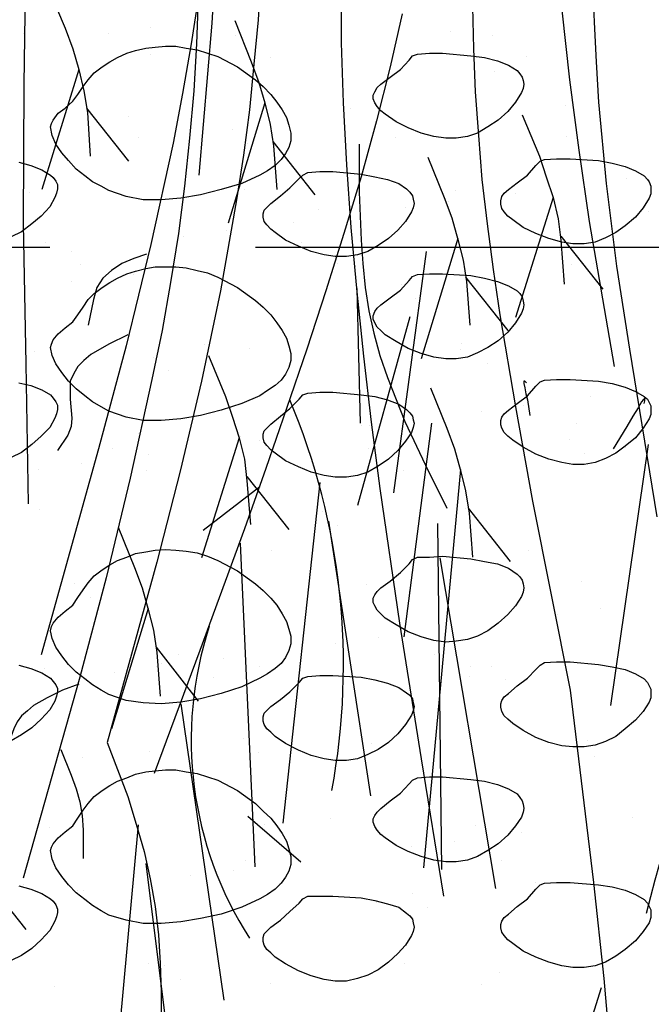
# Model space of a CAD drawing. Units: inches. Extents: x 8.03 to 18.03, y 0.01 to 8.01.
# Drawn here: x 12.4 to 12.68, y 3.92 to 4.36 of the extents above; entities that cross this region are included whole.
import ezdxf

# ---------------------------------------------------------------- set-up
doc = ezdxf.new("R2010")
doc.units = ezdxf.units.IN
doc.header["$MEASUREMENT"] = 0
for name, color, linetype in [('PDF35_CIRCLE', 7, 'Continuous'), ('PDF35_GROWING_MEDIUM', 7, 'Continuous'), ('PDF35_ROOTS 1', 7, 'Continuous')]:
    doc.layers.add(name, color=color, linetype=linetype)

msp = doc.modelspace()

# ---------------------------------------------------------------- linework, layer by layer
at = {"layer": 'PDF35_CIRCLE', "lineweight": 25}
for points in [[(12.22761193739039, 4.260094518062289), (12.41123091540402, 4.260094518062289)], [(12.50304040441083, 4.260094518062289), (12.68665938242446, 4.260094518062289)]]:
    msp.add_lwpolyline(points, dxfattribs=at)
at = {"layer": 'PDF35_GROWING_MEDIUM', "lineweight": 25}
for points in [[(12.45637058083237, 4.358024639669558), (12.45637058083237, 4.358024639669558)], [(12.39975472927816, 4.355346862906859), (12.39975472927816, 4.355346862906859)], [(12.43724360395595, 4.355346862906859), (12.43724360395595, 4.355346862906859)], [(12.49424199504768, 4.354581783831802), (12.49424199504768, 4.354581783831802)], [(12.49577215319779, 4.356494481519444), (12.49577215319779, 4.356494481519444)], [(12.58987687942978, 4.356111941981915), (12.58987687942978, 4.356111941981915)], [(12.60862131676867, 4.354581783831802), (12.60862131676867, 4.354581783831802)], [(12.45598804129484, 4.346165914006177), (12.45598804129484, 4.346165914006177)], [(12.50954357654881, 4.344635755856063), (12.50954357654881, 4.344635755856063)], [(12.60288322370574, 4.344635755856063), (12.60288322370574, 4.344635755856063)], [(12.6239228982698, 4.345018295393592), (12.6239228982698, 4.345018295393592)], [(12.60976893538125, 4.338515123255609), (12.60976893538125, 4.338515123255609)], [(12.54550229307648, 4.322065923141888), (12.54550229307648, 4.322065923141888)], [(12.64151971699611, 4.323213541754473), (12.64151971699611, 4.323213541754473)], [(12.44642455285663, 4.318240527766605), (12.44642455285663, 4.318240527766605)], [(12.45101502730697, 4.309059578865923), (12.45101502730697, 4.309059578865923)], [(12.49271183689756, 4.312502434703678), (12.49271183689756, 4.312502434703678)], [(12.56539434902796, 4.309059578865923), (12.56539434902796, 4.309059578865923)], [(12.64190225653364, 4.309442118403451), (12.64190225653364, 4.309442118403451)], [(12.49959754857307, 4.306381802103224), (12.49959754857307, 4.306381802103224)], [(12.39745949205299, 4.297965932277599), (12.40281504557839, 4.296435774127486), (12.40778805956626, 4.294523076439844), (12.41161345494154, 4.292227839214673), (12.41276107355413, 4.291080220602088), (12.41390869216671, 4.289550062451974), (12.41467377124177, 4.288019904301861), (12.41467377124177, 4.286107206614219), (12.41429123170424, 4.284194508926578), (12.41352615262919, 4.282281811238935), (12.41123091540402, 4.278073876326123), (12.40740552002873, 4.27386594141331), (12.40319758511592, 4.270423085575555), (12.39860711066558, 4.2669802297378), (12.39401663621524, 4.264684992512629)], [(12.66868002416062, 4.290697681064559), (12.66868002416062, 4.290697681064559)], [(12.40204996650333, 4.284577048464106), (12.40204996650333, 4.284577048464106)], [(12.49806739042296, 4.285724667076691), (12.49806739042296, 4.285724667076691)], [(12.59217211665494, 4.285342127539162), (12.59217211665494, 4.285342127539162)], [(12.61894988428193, 4.284194508926578), (12.61894988428193, 4.284194508926578)], [(12.58911180035472, 4.280369113551293), (12.58911180035472, 4.280369113551293)], [(12.53134833018793, 4.276926257713538), (12.53134833018793, 4.276926257713538)], [(12.5699848234783, 4.277691336788594), (12.5699848234783, 4.277691336788594)], [(12.67824351259883, 4.275778639100952), (12.67824351259883, 4.275778639100952)], [(12.51987214406208, 4.271188164650612), (12.51987214406208, 4.271188164650612)], [(12.49003406013486, 4.267362769275328), (12.49003406013486, 4.267362769275328)], [(12.40931821771637, 4.262389755287459), (12.40931821771637, 4.262389755287459)], [(12.47090708325845, 4.264684992512629), (12.47090708325845, 4.264684992512629)], [(12.52369753943736, 4.262389755287459), (12.52369753943736, 4.262389755287459)], [(12.63807686115836, 4.262772294824988), (12.63807686115836, 4.262772294824988)], [(12.42117694337975, 4.258181820374646), (12.42117694337975, 4.258181820374646)], [(12.42500233875504, 4.252443727311721), (12.42500233875504, 4.252443727311721)], [(12.53938166047603, 4.252826266849249), (12.53938166047603, 4.252826266849249)], [(12.64381495422128, 4.252443727311721), (12.64381495422128, 4.252443727311721)], [(12.65376098219702, 4.252826266849249), (12.65376098219702, 4.252826266849249)], [(12.4487197900818, 4.24785325286138), (12.4487197900818, 4.24785325286138)], [(12.54779753030165, 4.251296108699135), (12.54779753030165, 4.251296108699135)], [(12.42079440384222, 4.244792936561153), (12.42079440384222, 4.244792936561153)], [(12.56807212579066, 4.243645317948567), (12.56807212579066, 4.243645317948567)], [(12.57457529792864, 4.237142145810584), (12.57457529792864, 4.237142145810584)], [(12.48047057169665, 4.21686755032158), (12.48047057169665, 4.21686755032158)], [(12.59484989341765, 4.217250089859108), (12.59484989341765, 4.217250089859108)], [(12.40434520372851, 4.213807234021353), (12.40434520372851, 4.213807234021353)], [(12.50036262764813, 4.214954852633937), (12.50036262764813, 4.214954852633937)], [(12.59446735388012, 4.21457231309641), (12.59446735388012, 4.21457231309641)], [(12.45751819944495, 4.211129457258654), (12.45751819944495, 4.211129457258654)], [(12.60670861908102, 4.208069140958426), (12.60670861908102, 4.208069140958426)], [(12.46440391112046, 4.2050088246582), (12.46440391112046, 4.2050088246582)], [(12.39745949205299, 4.199653271132802), (12.40281504557839, 4.198505652520216), (12.40778805956626, 4.196592954832575), (12.41161345494154, 4.194297717607404), (12.41276107355413, 4.192767559457291), (12.41390869216671, 4.191237401307178), (12.41467377124177, 4.189707243157064), (12.41467377124177, 4.187794545469422), (12.41429123170424, 4.185881847781779), (12.41352615262919, 4.183969150094138), (12.41123091540402, 4.179761215181325), (12.40740552002873, 4.175935819806042), (12.40319758511592, 4.172110424430758), (12.39860711066558, 4.168667568593002), (12.39401663621524, 4.166372331367832)], [(12.65261336358443, 4.193532638532347), (12.65261336358443, 4.193532638532347)], [(12.6036483027808, 4.187029466394365), (12.6036483027808, 4.187029466394365)], [(12.62277527965722, 4.189707243157064), (12.62277527965722, 4.189707243157064)], [(12.64611019144645, 4.181673912868968), (12.64611019144645, 4.181673912868968)], [(12.55009276752682, 4.180526294256382), (12.55009276752682, 4.180526294256382)], [(12.55391816290211, 4.180526294256382), (12.55391816290211, 4.180526294256382)], [(12.45101502730697, 4.177083438418627), (12.45101502730697, 4.177083438418627)], [(12.49615469273532, 4.175935819806042), (12.49615469273532, 4.175935819806042)], [(12.50495310209847, 4.174023122118399), (12.50495310209847, 4.174023122118399)], [(12.52408007897489, 4.176700898881099), (12.52408007897489, 4.176700898881099)], [(12.64304987514622, 4.174405661655928), (12.64304987514622, 4.174405661655928)], [(12.43915630164359, 4.170580266280644), (12.43915630164359, 4.170580266280644)], [(12.55353562336458, 4.170580266280644), (12.55353562336458, 4.170580266280644)], [(12.66791494508557, 4.170962805818172), (12.66791494508557, 4.170962805818172)], [(12.45522296221978, 4.167519949980417), (12.45522296221978, 4.167519949980417)], [(12.64993558682173, 4.168285029055474), (12.64993558682173, 4.168285029055474)], [(12.40625790141615, 4.161016777842434), (12.40625790141615, 4.161016777842434)], [(12.42538487829256, 4.163694554605133), (12.42538487829256, 4.163694554605133)], [(12.45445788314473, 4.160634238304906), (12.45445788314473, 4.160634238304906)], [(12.56883720486571, 4.160634238304906), (12.56883720486571, 4.160634238304906)], [(12.40664044095367, 4.1430374195786), (12.40664044095367, 4.1430374195786)], [(12.5026578648733, 4.144185038191185), (12.5026578648733, 4.144185038191185)], [(12.53287848833804, 4.142272340503543), (12.53287848833804, 4.142272340503543)], [(12.59676259110529, 4.143802498653656), (12.59676259110529, 4.143802498653656)], [(12.53938166047603, 4.136151707903089), (12.53938166047603, 4.136151707903089)], [(12.51030865562387, 4.125058061314765), (12.51030865562387, 4.125058061314765)], [(12.62468797734486, 4.125058061314765), (12.62468797734486, 4.125058061314765)], [(12.42232456199234, 4.110139019351157), (12.42232456199234, 4.110139019351157)], [(12.55238800475199, 4.10975647981363), (12.55238800475199, 4.10975647981363)], [(12.64840542867162, 4.110904098426215), (12.64840542867162, 4.110904098426215)], [(12.42921027366785, 4.104018386750703), (12.42921027366785, 4.104018386750703)], [(12.45331026453214, 4.106313623975874), (12.45331026453214, 4.106313623975874)], [(12.57151498162841, 4.106696163513402), (12.57151498162841, 4.106696163513402)], [(12.65682129849724, 4.099045372762834), (12.65682129849724, 4.099045372762834)], [(12.63769432162083, 4.096367596000136), (12.63769432162083, 4.096367596000136)], [(12.58796418174213, 4.089864423862153), (12.58796418174213, 4.089864423862153)], [(12.55774355827739, 4.086039028486868), (12.55774355827739, 4.086039028486868)], [(12.53861658140097, 4.08336125172417), (12.53861658140097, 4.08336125172417)], [(12.46861184603328, 4.078388237736301), (12.46861184603328, 4.078388237736301)], [(12.48888644152228, 4.076858079586188), (12.48888644152228, 4.076858079586188)], [(12.58299116775426, 4.078770777273829), (12.58299116775426, 4.078770777273829)], [(12.39745949205299, 4.07379776328596), (12.40281504557839, 4.072267605135847), (12.40778805956626, 4.070354907448205), (12.41161345494154, 4.068059670223034), (12.41276107355413, 4.06652951207292), (12.41390869216671, 4.064999353922808), (12.41467377124177, 4.063469195772694), (12.41467377124177, 4.06193903762258), (12.41429123170424, 4.060026339934939), (12.41352615262919, 4.057731102709768), (12.41123091540402, 4.053905707334484), (12.40740552002873, 4.049697772421672), (12.40319758511592, 4.045872377046387), (12.39860711066558, 4.042812060746161), (12.39401663621524, 4.040134283983462)], [(12.40893567817885, 4.072267605135847), (12.40893567817885, 4.072267605135847)], [(12.45904835759507, 4.073032684210903), (12.45904835759507, 4.073032684210903)], [(12.46096105528271, 4.074562842361018), (12.46096105528271, 4.074562842361018)], [(12.50495310209847, 4.073415223748432), (12.50495310209847, 4.073415223748432)], [(12.59905782833046, 4.073032684210903), (12.59905782833046, 4.073032684210903)], [(12.60823877723114, 4.073415223748432), (12.60823877723114, 4.073415223748432)], [(12.43992138071864, 4.070354907448205), (12.43992138071864, 4.070354907448205)], [(12.48429596707194, 4.068442209760563), (12.48429596707194, 4.068442209760563)], [(12.59867528879293, 4.06882474929809), (12.59867528879293, 4.06882474929809)], [(12.61474194936912, 4.067294591147978), (12.61474194936912, 4.067294591147978)], [(12.49768485088543, 4.041281902596046), (12.49768485088543, 4.041281902596046)], [(12.55468324197716, 4.038986665370876), (12.55468324197716, 4.038986665370876)], [(12.64687527052151, 4.037839046758291), (12.64687527052151, 4.037839046758291)], [(12.65108320543432, 4.040134283983462), (12.65108320543432, 4.040134283983462)], [(12.42576741783009, 4.032866032770422), (12.42576741783009, 4.032866032770422)], [(12.45560550175731, 4.035543809533121), (12.45560550175731, 4.035543809533121)], [(12.50457056256094, 4.034778730458064), (12.50457056256094, 4.034778730458064)], [(12.53976420001356, 4.033248572307951), (12.53976420001356, 4.033248572307951)], [(12.65414352173455, 4.033248572307951), (12.65414352173455, 4.033248572307951)], [(12.67135780092332, 4.006088265143434), (12.67135780092332, 4.006088265143434)], [(12.50724833932364, 4.002645409305678), (12.50724833932364, 4.002645409305678)], [(12.5363213441758, 4.005705725605906), (12.5363213441758, 4.005705725605906)], [(12.60135306555563, 4.002262869768151), (12.60135306555563, 4.002262869768151)], [(12.41123091540402, 4.001497790693094), (12.41123091540402, 4.001497790693094)], [(12.62162766104463, 3.999202553467923), (12.62162766104463, 3.999202553467923)], [(12.572662600241, 3.993081920867469), (12.572662600241, 3.993081920867469)], [(12.59178957711742, 3.995377158092639), (12.59178957711742, 3.995377158092639)], [(12.49844992996049, 3.986578748729487), (12.49844992996049, 3.986578748729487)], [(12.5229324603623, 3.986196209191958), (12.5229324603623, 3.986196209191958)], [(12.61282925168148, 3.986578748729487), (12.61282925168148, 3.986578748729487)], [(12.47396739955867, 3.980075576591504), (12.47396739955867, 3.980075576591504)], [(12.49309437643509, 3.982370813816674), (12.49309437643509, 3.982370813816674)], [(12.39745949205299, 3.975485102141163), (12.40281504557839, 3.973954943991049), (12.40778805956626, 3.972042246303408), (12.41161345494154, 3.969747009078238), (12.41276107355413, 3.968599390465652), (12.41390869216671, 3.967069232315539), (12.41467377124177, 3.965156534627896), (12.41467377124177, 3.963626376477783), (12.41429123170424, 3.961713678790141), (12.41352615262919, 3.959800981102499), (12.41123091540402, 3.955593046189686), (12.40740552002873, 3.951385111276875), (12.40319758511592, 3.94755971590159), (12.39860711066558, 3.944499399601364), (12.39401663621524, 3.942204162376192)], [(12.39937218974064, 3.97625018121622), (12.39937218974064, 3.97625018121622)], [(12.51375151146162, 3.976632720753749), (12.51375151146162, 3.976632720753749)], [(12.62813083318261, 3.977015260291277), (12.62813083318261, 3.977015260291277)], [(12.42385472014245, 3.973189864915993), (12.42385472014245, 3.973189864915993)], [(12.42614995736762, 3.973572404453521), (12.42614995736762, 3.973572404453521)], [(12.57304513977853, 3.972042246303408), (12.57304513977853, 3.972042246303408)], [(12.55697847920233, 3.968216850928124), (12.55697847920233, 3.968216850928124)], [(12.65337844265949, 3.969364469540709), (12.65337844265949, 3.969364469540709)], [(12.45790073898248, 3.964773995090368), (12.45790073898248, 3.964773995090368)], [(12.57954831191651, 3.965921613702954), (12.57954831191651, 3.965921613702954)], [(12.45522296221978, 3.941056543763607), (12.45522296221978, 3.941056543763607)], [(12.56960228394077, 3.941056543763607), (12.56960228394077, 3.941056543763607)], [(12.46249121343282, 3.939908925151022), (12.46249121343282, 3.939908925151022)], [(12.61168163306889, 3.936848608850795), (12.61168163306889, 3.936848608850795)], [(12.46937692510833, 3.933788292550568), (12.46937692510833, 3.933788292550568)], [(12.50992611608634, 3.931875594862926), (12.50992611608634, 3.931875594862926)], [(12.6036483027808, 3.931493055325398), (12.6036483027808, 3.931493055325398)], [(12.41352615262919, 3.930727976250341), (12.41352615262919, 3.930727976250341)]]:
    msp.add_lwpolyline(points, dxfattribs=at)
for points in [[(12.42385472014245, 4.328186555742342), (12.42614995736762, 4.331629411580098), (12.42844519459279, 4.334689727880325), (12.43112297135549, 4.337750044180552), (12.43456582719325, 4.340427820943251), (12.438008683031, 4.342723058168422), (12.44145153886876, 4.344635755856063), (12.44565947378157, 4.346548453543705), (12.44948486915685, 4.347696072156291), (12.4540753436072, 4.348843690768875), (12.45828327852001, 4.349226230306404), (12.46287375297035, 4.349608769843933), (12.46746422742069, 4.349608769843933), (12.47205470187103, 4.348843690768875), (12.4770277158589, 4.348078611693819), (12.48161819030924, 4.346548453543705), (12.48620866475958, 4.345018295393592), (12.49500707412273, 4.340427820943251), (12.50304040441083, 4.334689727880325), (12.50648326024859, 4.331629411580098), (12.50992611608634, 4.328186555742342), (12.51260389284904, 4.324743699904587), (12.51489913007421, 4.321300844066831), (12.51681182776185, 4.317857988229076), (12.51795944637444, 4.31441513239132), (12.51872452544949, 4.310972276553565), (12.51872452544949, 4.307529420715809), (12.51795944637444, 4.304469104415582), (12.51642928822432, 4.301791327652883), (12.51451659053668, 4.299113550890184), (12.51183881377398, 4.296435774127486), (12.50839595793623, 4.294140536902316), (12.50495310209847, 4.292227839214673), (12.49691977181038, 4.288402443839389), (12.48773882290969, 4.285724667076691), (12.47855787400901, 4.28342942985152), (12.46975946464586, 4.281899271701407), (12.46096105528271, 4.281134192626349), (12.45292772499461, 4.281134192626349), (12.44527693424404, 4.282664350776463), (12.43762614349347, 4.285342127539162), (12.43418328765572, 4.287254825226804), (12.43035789228043, 4.289167522914447), (12.42691503644268, 4.291845299677146), (12.42308964106739, 4.294905615977372), (12.41964678522964, 4.298731011352657), (12.41658646892941, 4.302173867190412), (12.41390869216671, 4.305999262565696), (12.4123785340166, 4.30982465794098), (12.41161345494154, 4.313650053316263), (12.41199599447907, 4.315180211466377), (12.41276107355413, 4.316710369616491), (12.4150563107793, 4.319770685916717), (12.41811662707953, 4.322065923141888), (12.42155948291728, 4.325126239442115)], [(12.5753403770037, 4.346165914006177), (12.58069593052909, 4.346548453543705), (12.58643402359202, 4.346548453543705), (12.59905782833046, 4.34540083493112), (12.60517846093091, 4.344635755856063), (12.61091655399384, 4.34310559770595), (12.6158895679817, 4.341192900018308), (12.61971496335699, 4.338897662793137), (12.62086258196957, 4.337367504643024), (12.62201020058216, 4.335837346492911), (12.62239274011969, 4.334307188342796), (12.62277527965722, 4.332777030192684), (12.62239274011969, 4.330864332505041), (12.62162766104463, 4.3289516348174), (12.61894988428193, 4.324743699904587), (12.61550702844418, 4.320535764991775), (12.61129909353136, 4.316710369616491), (12.60670861908102, 4.313650053316263), (12.60211814463068, 4.310972276553565), (12.59752767018034, 4.309442118403451), (12.59255465619247, 4.308677039328395), (12.58796418174213, 4.308677039328395), (12.58260862821673, 4.309442118403451), (12.57687053515381, 4.310972276553565), (12.57113244209088, 4.313267513778736), (12.56577688856549, 4.315945290541435), (12.56080387457762, 4.31938814637919), (12.55889117688998, 4.320918304529303), (12.55736101873986, 4.322831002216945), (12.55621340012728, 4.324361160367059), (12.55544832105222, 4.326273858054701), (12.55544832105222, 4.327804016204814), (12.55621340012728, 4.329334174354927), (12.55736101873986, 4.33124687204257), (12.55889117688998, 4.332777030192684), (12.56309911180279, 4.335837346492911), (12.56768958625313, 4.339280202330666), (12.57151498162841, 4.343488137243479), (12.57304513977853, 4.34540083493112)], [(12.6319562285579, 4.299113550890184), (12.6373117820833, 4.299496090427713), (12.64343241468375, 4.299496090427713), (12.65605621942219, 4.298731011352657), (12.66217685202264, 4.297583392740071), (12.66791494508557, 4.296053234589957), (12.67250541953591, 4.294140536902316), (12.67633081491119, 4.291845299677146), (12.67786097306131, 4.290315141527032), (12.67862605213636, 4.289167522914447), (12.67939113121142, 4.287254825226804), (12.67939113121142, 4.285724667076691), (12.67939113121142, 4.283811969389048), (12.67862605213636, 4.281899271701407), (12.67594827537366, 4.277691336788594), (12.67250541953591, 4.273483401875782), (12.66791494508557, 4.269658006500499), (12.66370701017276, 4.26659769020027), (12.65911653572242, 4.264302452975101), (12.65452606127207, 4.262389755287459), (12.64955304728421, 4.261624676212402), (12.64458003329634, 4.261624676212402), (12.63960701930847, 4.262389755287459), (12.63386892624554, 4.263919913437572), (12.62813083318261, 4.266215150662743), (12.62239274011969, 4.268892927425441), (12.61780226566935, 4.272335783263197), (12.61550702844418, 4.27386594141331), (12.61397687029406, 4.275778639100952), (12.61282925168148, 4.277308797251067), (12.61244671214395, 4.279221494938708), (12.61244671214395, 4.280751653088822), (12.61282925168148, 4.282664350776463), (12.61397687029406, 4.284194508926578), (12.6158895679817, 4.285724667076691), (12.61971496335699, 4.288784983376918), (12.62430543780733, 4.292227839214673), (12.62813083318261, 4.296435774127486), (12.63004353087025, 4.298348471815127)], [(12.52637531620006, 4.293375457827258), (12.53173086972546, 4.293757997364787), (12.53746896278838, 4.293757997364787), (12.55009276752682, 4.292610378752202), (12.55621340012728, 4.291462760139617), (12.5619514931902, 4.290315141527032), (12.56692450717807, 4.288402443839389), (12.57036736301583, 4.286107206614219), (12.57189752116594, 4.284577048464106), (12.57304513977853, 4.283046890313992), (12.57342767931605, 4.281516732163879), (12.57381021885358, 4.279604034476237), (12.57342767931605, 4.277691336788594), (12.572662600241, 4.275778639100952), (12.5699848234783, 4.271570704188139), (12.56654196764054, 4.267745308812856), (12.56233403272773, 4.263919913437572), (12.55774355827739, 4.260859597137345), (12.55315308382705, 4.258181820374646), (12.54856260937671, 4.256651662224533), (12.54358959538884, 4.255886583149476), (12.53861658140097, 4.255886583149476), (12.5336435674131, 4.256651662224533), (12.52790547435017, 4.258181820374646), (12.52216738128725, 4.260477057599817), (12.51642928822432, 4.263154834362515), (12.51183881377398, 4.26659769020027), (12.50992611608634, 4.268127848350384), (12.5080134183987, 4.270040546038027), (12.50686579978611, 4.271570704188139), (12.50648326024859, 4.273483401875782), (12.50648326024859, 4.275013560025895), (12.50686579978611, 4.27654371817601), (12.50839595793623, 4.278073876326123), (12.50992611608634, 4.279604034476237), (12.51413405099915, 4.283046890313992), (12.51834198591196, 4.286489746151748), (12.52254992082478, 4.290697681064559), (12.52408007897489, 4.292227839214673)], [(12.42385472014245, 4.229873894597545), (12.42614995736762, 4.233316750435301), (12.42844519459279, 4.236759606273056), (12.43112297135549, 4.239437383035755), (12.43456582719325, 4.242115159798454), (12.438008683031, 4.244410397023624), (12.44145153886876, 4.246323094711266), (12.44565947378157, 4.248235792398908), (12.44948486915685, 4.249383411011493), (12.4540753436072, 4.250531029624079), (12.45828327852001, 4.251296108699135), (12.46287375297035, 4.251296108699135), (12.46746422742069, 4.251296108699135), (12.47205470187103, 4.250913569161606), (12.4770277158589, 4.249765950549022), (12.48161819030924, 4.248618331936436), (12.48620866475958, 4.246705634248794), (12.49500707412273, 4.242115159798454), (12.50304040441083, 4.236377066735528), (12.50648326024859, 4.233316750435301), (12.50992611608634, 4.229873894597545), (12.51260389284904, 4.22643103875979), (12.51489913007421, 4.222988182922035), (12.51681182776185, 4.219545327084278), (12.51795944637444, 4.216102471246523), (12.51872452544949, 4.212659615408767), (12.51872452544949, 4.20959929910854), (12.51795944637444, 4.206538982808313), (12.51642928822432, 4.203478666508087), (12.51451659053668, 4.200800889745387), (12.51183881377398, 4.198505652520216), (12.50839595793623, 4.196210415295047), (12.50495310209847, 4.193915178069877), (12.49691977181038, 4.190472322232121), (12.48773882290969, 4.187412005931893), (12.47855787400901, 4.185116768706723), (12.46975946464586, 4.183586610556609), (12.46096105528271, 4.182821531481553), (12.45292772499461, 4.182821531481553), (12.44527693424404, 4.184351689631667), (12.43762614349347, 4.187029466394365), (12.43418328765572, 4.188942164082007), (12.43035789228043, 4.191237401307178), (12.42691503644268, 4.193915178069877), (12.42308964106739, 4.196975494370103), (12.41964678522964, 4.200418350207858), (12.41658646892941, 4.204243745583143), (12.41390869216671, 4.208069140958426), (12.4123785340166, 4.211894536333711), (12.41161345494154, 4.215337392171466), (12.41199599447907, 4.21686755032158), (12.41276107355413, 4.218780248009222), (12.4150563107793, 4.221458024771921), (12.41811662707953, 4.22413580153462), (12.42155948291728, 4.226813578297318)], [(12.5753403770037, 4.24785325286138), (12.58069593052909, 4.248235792398908), (12.58643402359202, 4.248235792398908), (12.59905782833046, 4.247470713323851), (12.60517846093091, 4.246323094711266), (12.61091655399384, 4.244792936561153), (12.6158895679817, 4.242880238873511), (12.61971496335699, 4.24058500164834), (12.62086258196957, 4.239437383035755), (12.62201020058216, 4.237907224885642), (12.62239274011969, 4.235994527198), (12.62277527965722, 4.234464369047886), (12.62239274011969, 4.232551671360244), (12.62162766104463, 4.230638973672602), (12.61894988428193, 4.22643103875979), (12.61550702844418, 4.222223103846977), (12.61129909353136, 4.218397708471693), (12.60670861908102, 4.215337392171466), (12.60211814463068, 4.213042154946296), (12.59752767018034, 4.211129457258654), (12.59255465619247, 4.210364378183597), (12.58796418174213, 4.210364378183597), (12.58260862821673, 4.211129457258654), (12.57687053515381, 4.212659615408767), (12.57113244209088, 4.214954852633937), (12.56577688856549, 4.218015168934165), (12.56080387457762, 4.221075485234392), (12.55889117688998, 4.222988182922035), (12.55736101873986, 4.224518341072147), (12.55621340012728, 4.22643103875979), (12.55544832105222, 4.227961196909903), (12.55544832105222, 4.229491355060016), (12.55621340012728, 4.231404052747659), (12.55736101873986, 4.232934210897772), (12.55889117688998, 4.234464369047886), (12.56309911180279, 4.237524685348113), (12.56768958625313, 4.240967541185869), (12.57151498162841, 4.245175476098681), (12.57304513977853, 4.247088173786323)], [(12.6319562285579, 4.200800889745387), (12.6373117820833, 4.201183429282916), (12.64343241468375, 4.201183429282916), (12.65605621942219, 4.200418350207858), (12.66217685202264, 4.199270731595274), (12.66791494508557, 4.19774057344516), (12.67250541953591, 4.195827875757518), (12.67633081491119, 4.193532638532347), (12.67786097306131, 4.192385019919763), (12.67862605213636, 4.190854861769648), (12.67939113121142, 4.189324703619536), (12.67939113121142, 4.187412005931893), (12.67939113121142, 4.185499308244252), (12.67862605213636, 4.183586610556609), (12.67594827537366, 4.179378675643798), (12.67250541953591, 4.175170740730985), (12.66791494508557, 4.1713453453557), (12.66370701017276, 4.168285029055474), (12.65911653572242, 4.165989791830303), (12.65452606127207, 4.164077094142661), (12.64955304728421, 4.163312015067604), (12.64458003329634, 4.163312015067604), (12.63960701930847, 4.164077094142661), (12.63386892624554, 4.165607252292775), (12.62813083318261, 4.167902489517945), (12.62239274011969, 4.170962805818172), (12.61780226566935, 4.174023122118399), (12.61550702844418, 4.175935819806042), (12.61397687029406, 4.177465977956155), (12.61282925168148, 4.179378675643798), (12.61244671214395, 4.180908833793911), (12.61244671214395, 4.182821531481553), (12.61282925168148, 4.184351689631667), (12.61397687029406, 4.185881847781779), (12.6158895679817, 4.187412005931893), (12.61971496335699, 4.190472322232121), (12.62430543780733, 4.193915178069877), (12.62813083318261, 4.198123112982688), (12.63004353087025, 4.200035810670331)], [(12.52637531620006, 4.195062796682461), (12.53173086972546, 4.195445336219989), (12.53746896278838, 4.195445336219989), (12.55009276752682, 4.194297717607404), (12.55621340012728, 4.193532638532347), (12.5619514931902, 4.192002480382234), (12.56692450717807, 4.190089782694592), (12.57036736301583, 4.187794545469422), (12.57189752116594, 4.186264387319308), (12.57304513977853, 4.184734229169194), (12.57342767931605, 4.183204071019081), (12.57381021885358, 4.181673912868968), (12.57342767931605, 4.179761215181325), (12.572662600241, 4.177465977956155), (12.5699848234783, 4.173640582580871), (12.56654196764054, 4.169432647668059), (12.56233403272773, 4.165607252292775), (12.55774355827739, 4.162546935992548), (12.55315308382705, 4.159869159229849), (12.54856260937671, 4.158339001079735), (12.54358959538884, 4.157573922004679), (12.53861658140097, 4.157573922004679), (12.5336435674131, 4.158339001079735), (12.52790547435017, 4.159869159229849), (12.52216738128725, 4.16216439645502), (12.51642928822432, 4.164842173217719), (12.51183881377398, 4.168285029055474), (12.50992611608634, 4.169815187205588), (12.5080134183987, 4.17172788489323), (12.50686579978611, 4.173258043043343), (12.50648326024859, 4.175170740730985), (12.50648326024859, 4.176700898881099), (12.50686579978611, 4.178231057031212), (12.50839595793623, 4.179761215181325), (12.50992611608634, 4.181291373331439), (12.51413405099915, 4.184734229169194), (12.51834198591196, 4.18817708500695), (12.52254992082478, 4.192385019919763), (12.52408007897489, 4.194297717607404)], [(12.42385472014245, 4.104018386750703), (12.42614995736762, 4.107461242588458), (12.42844519459279, 4.110521558888686), (12.43112297135549, 4.113581875188913), (12.43456582719325, 4.116259651951612), (12.438008683031, 4.118554889176782), (12.44145153886876, 4.120467586864424), (12.44565947378157, 4.121997745014538), (12.44948486915685, 4.123527903164652), (12.4540753436072, 4.124292982239708), (12.45828327852001, 4.125058061314765), (12.46287375297035, 4.125440600852294), (12.46746422742069, 4.125058061314765), (12.47205470187103, 4.124675521777236), (12.4770277158589, 4.12391044270218), (12.48161819030924, 4.122380284552066), (12.48620866475958, 4.120467586864424), (12.49500707412273, 4.115877112414084), (12.50304040441083, 4.110139019351157), (12.50648326024859, 4.107078703050931), (12.50992611608634, 4.103635847213176), (12.51260389284904, 4.100575530912947), (12.51489913007421, 4.096750135537664), (12.51681182776185, 4.093307279699908), (12.51795944637444, 4.089864423862153), (12.51872452544949, 4.086804107561926), (12.51872452544949, 4.08336125172417), (12.51795944637444, 4.080300935423943), (12.51642928822432, 4.077240619123716), (12.51451659053668, 4.074562842361018), (12.51183881377398, 4.072267605135847), (12.50839595793623, 4.069972367910677), (12.50495310209847, 4.068059670223034), (12.49691977181038, 4.06423427484775), (12.48773882290969, 4.061173958547523), (12.47855787400901, 4.058878721322353), (12.46975946464586, 4.05734856317224), (12.46096105528271, 4.056583484097183), (12.45292772499461, 4.05696602363471), (12.44527693424404, 4.058113642247296), (12.43762614349347, 4.060791419009995), (12.43418328765572, 4.062704116697637), (12.43035789228043, 4.064999353922808), (12.42691503644268, 4.067677130685506), (12.42308964106739, 4.070737446985733), (12.41964678522964, 4.074180302823489), (12.41658646892941, 4.078005698198773), (12.41390869216671, 4.081831093574057), (12.4123785340166, 4.085656488949341), (12.41161345494154, 4.089099344787097), (12.41199599447907, 4.091012042474738), (12.41276107355413, 4.092542200624852), (12.4150563107793, 4.095219977387551), (12.41811662707953, 4.097897754150249), (12.42155948291728, 4.100575530912947)], [(12.5753403770037, 4.121997745014538), (12.58069593052909, 4.121997745014538), (12.58643402359202, 4.122380284552066), (12.59905782833046, 4.121232665939481), (12.60517846093091, 4.120085047326896), (12.61091655399384, 4.118937428714311), (12.6158895679817, 4.117024731026668), (12.61971496335699, 4.11434695426397), (12.62086258196957, 4.113199335651386), (12.62201020058216, 4.111669177501271), (12.62239274011969, 4.110139019351157), (12.62277527965722, 4.108226321663516), (12.62239274011969, 4.106313623975874), (12.62162766104463, 4.104400926288232), (12.61894988428193, 4.100192991375419), (12.61550702844418, 4.096367596000136), (12.61129909353136, 4.092542200624852), (12.60670861908102, 4.089099344787097), (12.60211814463068, 4.086804107561926), (12.59752767018034, 4.085273949411812), (12.59255465619247, 4.084508870336755), (12.58796418174213, 4.084126330799227), (12.58260862821673, 4.084891409874284), (12.57687053515381, 4.086421568024398), (12.57113244209088, 4.088716805249567), (12.56577688856549, 4.091777121549795), (12.56080387457762, 4.094837437850022), (12.55889117688998, 4.096750135537664), (12.55736101873986, 4.098280293687777), (12.55621340012728, 4.100192991375419), (12.55544832105222, 4.101723149525533), (12.55544832105222, 4.103635847213176), (12.55621340012728, 4.105166005363288), (12.55736101873986, 4.106696163513402), (12.55889117688998, 4.108226321663516), (12.56309911180279, 4.111286637963743), (12.56768958625313, 4.115112033339027), (12.57151498162841, 4.118937428714311), (12.57304513977853, 4.120850126401953)], [(12.6319562285579, 4.074945381898545), (12.6373117820833, 4.075327921436074), (12.64343241468375, 4.075327921436074), (12.65605621942219, 4.074180302823489), (12.66217685202264, 4.073032684210903), (12.66791494508557, 4.071885065598319), (12.67250541953591, 4.069972367910677), (12.67633081491119, 4.067677130685506), (12.67786097306131, 4.066146972535392), (12.67862605213636, 4.064616814385279), (12.67939113121142, 4.063086656235165), (12.67939113121142, 4.061173958547523), (12.67939113121142, 4.059261260859881), (12.67862605213636, 4.05734856317224), (12.67594827537366, 4.053140628259427), (12.67250541953591, 4.049315232884143), (12.66791494508557, 4.045489837508859), (12.66370701017276, 4.042046981671104), (12.65911653572242, 4.039751744445933), (12.65452606127207, 4.03822158629582), (12.64955304728421, 4.037456507220763), (12.64458003329634, 4.037456507220763), (12.63960701930847, 4.037839046758291), (12.63386892624554, 4.039369204908405), (12.62813083318261, 4.041664442133575), (12.62239274011969, 4.044724758433802), (12.61780226566935, 4.04778507473403), (12.61550702844418, 4.049697772421672), (12.61397687029406, 4.051227930571785), (12.61282925168148, 4.053140628259427), (12.61244671214395, 4.055053325947069), (12.61244671214395, 4.056583484097183), (12.61282925168148, 4.058113642247296), (12.61397687029406, 4.05964380039741), (12.6158895679817, 4.061173958547523), (12.61971496335699, 4.064616814385279), (12.62430543780733, 4.068059670223034), (12.62813083318261, 4.071885065598319), (12.63004353087025, 4.07379776328596)], [(12.52637531620006, 4.06882474929809), (12.53173086972546, 4.06920728883562), (12.53746896278838, 4.06920728883562), (12.55009276752682, 4.068442209760563), (12.55621340012728, 4.067294591147978), (12.5619514931902, 4.065764432997864), (12.56692450717807, 4.063851735310222), (12.57036736301583, 4.061556498085051), (12.57189752116594, 4.060408879472466), (12.57304513977853, 4.058878721322353), (12.57342767931605, 4.05696602363471), (12.57381021885358, 4.055435865484598), (12.57342767931605, 4.053523167796955), (12.572662600241, 4.051610470109313), (12.5699848234783, 4.047402535196501), (12.56654196764054, 4.043194600283689), (12.56233403272773, 4.039369204908405), (12.55774355827739, 4.036308888608177), (12.55315308382705, 4.034013651383007), (12.54856260937671, 4.032100953695365), (12.54358959538884, 4.031335874620309), (12.53861658140097, 4.031335874620309), (12.5336435674131, 4.032100953695365), (12.52790547435017, 4.033631111845479), (12.52216738128725, 4.03592634907065), (12.51642928822432, 4.038986665370876), (12.51183881377398, 4.042046981671104), (12.50992611608634, 4.043959679358745), (12.5080134183987, 4.045489837508859), (12.50686579978611, 4.047402535196501), (12.50648326024859, 4.048932693346615), (12.50648326024859, 4.050845391034256), (12.50686579978611, 4.05237554918437), (12.50839595793623, 4.053905707334484), (12.50992611608634, 4.055435865484598), (12.51413405099915, 4.058496181784824), (12.51834198591196, 4.06193903762258), (12.52254992082478, 4.066146972535392), (12.52408007897489, 4.068059670223034)], [(12.42385472014245, 4.005705725605906), (12.42614995736762, 4.009148581443662), (12.42844519459279, 4.012208897743888), (12.43112297135549, 4.015269214044116), (12.43456582719325, 4.017946990806815), (12.438008683031, 4.020242228031985), (12.44145153886876, 4.022154925719627), (12.44565947378157, 4.023685083869741), (12.44948486915685, 4.025215242019854), (12.4540753436072, 4.02636286063244), (12.45828327852001, 4.026745400169967), (12.46287375297035, 4.027127939707496), (12.46746422742069, 4.027127939707496), (12.47205470187103, 4.02636286063244), (12.4770277158589, 4.025597781557383), (12.48161819030924, 4.024067623407269), (12.48620866475958, 4.022537465257155), (12.49500707412273, 4.017946990806815), (12.50304040441083, 4.012208897743888), (12.50648326024859, 4.008766041906133), (12.50992611608634, 4.005705725605906), (12.51260389284904, 4.002262869768151), (12.51489913007421, 3.998820013930396), (12.51681182776185, 3.995377158092639), (12.51795944637444, 3.991934302254884), (12.51872452544949, 3.988491446417128), (12.51872452544949, 3.985048590579373), (12.51795944637444, 3.981988274279145), (12.51642928822432, 3.979310497516447), (12.51451659053668, 3.976632720753749), (12.51183881377398, 3.973954943991049), (12.50839595793623, 3.971659706765879), (12.50495310209847, 3.969747009078238), (12.49691977181038, 3.965921613702954), (12.48773882290969, 3.962861297402726), (12.47855787400901, 3.960948599715084), (12.46975946464586, 3.95941844156497), (12.46096105528271, 3.958653362489914), (12.45292772499461, 3.958653362489914), (12.44527693424404, 3.960183520640028), (12.43762614349347, 3.962478757865198), (12.43418328765572, 3.96439145555284), (12.43035789228043, 3.96668669277801), (12.42691503644268, 3.969364469540709), (12.42308964106739, 3.972424785840936), (12.41964678522964, 3.975867641678692), (12.41658646892941, 3.979693037053975), (12.41390869216671, 3.983518432429259), (12.4123785340166, 3.987343827804543), (12.41161345494154, 3.991169223179827), (12.41199599447907, 3.992699381329941), (12.41276107355413, 3.994229539480054), (12.4150563107793, 3.996907316242753), (12.41811662707953, 3.999585093005452), (12.42155948291728, 4.002262869768151)], [(12.5753403770037, 4.023685083869741), (12.58069593052909, 4.024067623407269), (12.58643402359202, 4.024067623407269), (12.59905782833046, 4.022920004794684), (12.60517846093091, 4.022154925719627), (12.61091655399384, 4.020624767569513), (12.6158895679817, 4.018712069881872), (12.61971496335699, 4.016416832656701), (12.62086258196957, 4.014886674506587), (12.62201020058216, 4.013356516356474), (12.62239274011969, 4.011826358206361), (12.62277527965722, 4.009913660518718), (12.62239274011969, 4.008383502368606), (12.62162766104463, 4.006088265143434), (12.61894988428193, 4.002262869768151), (12.61550702844418, 3.998054934855338), (12.61129909353136, 3.994229539480054), (12.60670861908102, 3.991169223179827), (12.60211814463068, 3.988491446417128), (12.59752767018034, 3.986961288267015), (12.59255465619247, 3.986196209191958), (12.58796418174213, 3.986196209191958), (12.58260862821673, 3.986961288267015), (12.57687053515381, 3.988491446417128), (12.57113244209088, 3.990786683642299), (12.56577688856549, 3.993464460404998), (12.56080387457762, 3.996907316242753), (12.55889117688998, 3.998437474392867), (12.55736101873986, 4.000350172080508), (12.55621340012728, 4.001880330230622), (12.55544832105222, 4.003793027918264), (12.55544832105222, 4.005323186068377), (12.55621340012728, 4.006853344218491), (12.55736101873986, 4.008383502368606), (12.55889117688998, 4.009913660518718), (12.56309911180279, 4.013356516356474), (12.56768958625313, 4.01679937219423), (12.57151498162841, 4.021007307107042), (12.57304513977853, 4.022537465257155)], [(12.6319562285579, 3.976632720753749), (12.6373117820833, 3.977015260291277), (12.64343241468375, 3.977015260291277), (12.65605621942219, 3.975867641678692), (12.66217685202264, 3.975102562603634), (12.66791494508557, 3.973572404453521), (12.67250541953591, 3.971659706765879), (12.67633081491119, 3.969364469540709), (12.67786097306131, 3.967834311390595), (12.67862605213636, 3.966304153240481), (12.67939113121142, 3.964773995090368), (12.67939113121142, 3.963243836940255), (12.67939113121142, 3.961331139252613), (12.67862605213636, 3.959035902027443), (12.67594827537366, 3.955210506652159), (12.67250541953591, 3.951002571739346), (12.66791494508557, 3.947177176364062), (12.66370701017276, 3.944116860063835), (12.65911653572242, 3.941439083301136), (12.65452606127207, 3.939908925151022), (12.64955304728421, 3.939143846075966), (12.64458003329634, 3.939143846075966), (12.63960701930847, 3.939908925151022), (12.63386892624554, 3.941439083301136), (12.62813083318261, 3.943734320526306), (12.62239274011969, 3.946412097289005), (12.61780226566935, 3.949854953126761), (12.61550702844418, 3.951385111276875), (12.61397687029406, 3.953297808964516), (12.61282925168148, 3.95482796711463), (12.61244671214395, 3.956740664802271), (12.61244671214395, 3.958270822952386), (12.61282925168148, 3.959800981102499), (12.61397687029406, 3.961331139252613), (12.6158895679817, 3.962861297402726), (12.61971496335699, 3.966304153240481), (12.62430543780733, 3.969747009078238), (12.62813083318261, 3.973954943991049), (12.63004353087025, 3.975867641678692)], [(12.52637531620006, 3.970894627690823), (12.53173086972546, 3.970894627690823), (12.53746896278838, 3.970894627690823), (12.55009276752682, 3.970129548615765), (12.55621340012728, 3.96898193000318), (12.5619514931902, 3.967451771853067), (12.56692450717807, 3.965921613702954), (12.57036736301583, 3.963243836940255), (12.57189752116594, 3.96209621832767), (12.57304513977853, 3.960566060177555), (12.57342767931605, 3.959035902027443), (12.57381021885358, 3.9571232043398), (12.57342767931605, 3.955210506652159), (12.572662600241, 3.953297808964516), (12.5699848234783, 3.949089874051704), (12.56654196764054, 3.94526447867642), (12.56233403272773, 3.941439083301136), (12.55774355827739, 3.937996227463381), (12.55315308382705, 3.93570099023821), (12.54856260937671, 3.934170832088097), (12.54358959538884, 3.933023213475511), (12.53861658140097, 3.933023213475511), (12.5336435674131, 3.933788292550568), (12.52790547435017, 3.935318450700682), (12.52216738128725, 3.937613687925852), (12.51642928822432, 3.940674004226079), (12.51183881377398, 3.943734320526306), (12.50992611608634, 3.945647018213949), (12.5080134183987, 3.947177176364062), (12.50686579978611, 3.949089874051704), (12.50648326024859, 3.950620032201817), (12.50648326024859, 3.95253272988946), (12.50686579978611, 3.954062888039573), (12.50839595793623, 3.955593046189686), (12.50992611608634, 3.9571232043398), (12.51413405099915, 3.960183520640028), (12.51834198591196, 3.964008916015311), (12.52254992082478, 3.967834311390595), (12.52408007897489, 3.969747009078238)]]:
    msp.add_lwpolyline(points, close=True, dxfattribs=at)
at = {"layer": 'PDF35_ROOTS 1', "lineweight": 25}
for points in [[(12.43112297135549, 4.639573739290455), (12.42461979921751, 4.609353115825712), (12.41926424569211, 4.578749952823441), (12.41429123170424, 4.548529329358698), (12.41046583632896, 4.517926166356426), (12.4070229804912, 4.487323003354154), (12.40472774326603, 4.456337300814354), (12.40243250604086, 4.425351598274554), (12.40128488742828, 4.394748435272283), (12.40013726881569, 4.363762732732483), (12.39975472927816, 4.332777030192684), (12.39937218974064, 4.270423085575555), (12.40051980835322, 4.208069140958426), (12.4016674269658, 4.145715196341299)], [(12.68168636843659, 4.584105506348838), (12.67441811722355, 4.574159478373099), (12.66791494508557, 4.564213450397362), (12.66179431248511, 4.553502343346566), (12.65682129849724, 4.542026157220715), (12.6522308240469, 4.530549971094863), (12.64840542867162, 4.518691245431483), (12.64496257283387, 4.506067440693045), (12.64228479607117, 4.493443635954608), (12.64037209838352, 4.480437291678643), (12.63884194023341, 4.467048407865149), (12.63769432162083, 4.453276984514128), (12.63692924254577, 4.439505561163105), (12.63692924254577, 4.424969058737026), (12.63692924254577, 4.410432556310947), (12.63769432162083, 4.395896053884868), (12.63960701930847, 4.365675430420125), (12.64304987514622, 4.334689727880325), (12.64725781005904, 4.303321485802996), (12.65184828450938, 4.271570704188139), (12.6629419310977, 4.206921522345842)], [(12.68015621028647, 4.542408696758243), (12.67441811722355, 4.527107115257107), (12.66944510323568, 4.511805533755972), (12.66523716832287, 4.495738873179778), (12.66179431248511, 4.479672212603587), (12.65873399618489, 4.463223012489865), (12.65682129849724, 4.446773812376144), (12.6549086008096, 4.429942072724895), (12.65414352173455, 4.412727793536117), (12.65337844265949, 4.39551351434734), (12.65337844265949, 4.378299235158562), (12.65414352173455, 4.360319876894728), (12.6549086008096, 4.342723058168422), (12.65605621942219, 4.324743699904587), (12.65949907525994, 4.288402443839389), (12.66408954971028, 4.251678648236664), (12.66982764277321, 4.21457231309641), (12.68206890797412, 4.139977103278373)], [(12.48544358568452, 4.393218277122169), (12.48353088799688, 4.359937337357199), (12.47779279493396, 4.292227839214673)], [(12.505335641636, 4.381742090996317), (12.50418802302342, 4.361467495507313), (12.50227532533577, 4.341575439555836), (12.50036262764813, 4.321300844066831), (12.49768485088543, 4.301026248577827), (12.4946245345852, 4.281134192626349), (12.48735628337216, 4.24058500164834), (12.47894041354654, 4.200418350207858), (12.46937692510833, 4.160251698767378), (12.45904835759507, 4.119702507789367), (12.43686106441842, 4.039369204908405), (12.4460420133191, 4.015269214044116), (12.44986740869438, 4.003027948843207), (12.45331026453214, 3.990786683642299), (12.45598804129484, 3.97854541844139), (12.45828327852001, 3.966304153240481), (12.45981343667012, 3.953680348502045), (12.46057851574518, 3.941056543763607), (12.46096105528271, 3.928050199487642), (12.46096105528271, 3.915426394749205)], [(12.41046583632896, 4.376003997933392), (12.41811662707953, 4.357642100132029), (12.42155948291728, 4.348461151231348), (12.42423725967998, 4.339280202330666), (12.42653249690515, 4.329716713892456), (12.42806265505526, 4.320153225454246), (12.42921027366785, 4.300643709040298)], [(12.54129435816367, 4.377534156083505), (12.54129435816367, 4.351138927994046), (12.54205943723873, 4.324361160367059), (12.54358959538884, 4.296818313665014), (12.54550229307648, 4.268892927425441), (12.54818006983918, 4.240202462110812), (12.55124038613941, 4.211511996796182), (12.55468324197716, 4.182056452406496), (12.55850863735245, 4.15260090801681), (12.5673070467156, 4.092542200624852), (12.57687053515381, 4.032100953695365), (12.58681656312955, 3.970894627690823)], [(12.47741025539643, 4.371413523483051), (12.47664517632137, 4.350756388456518), (12.47549755770879, 4.329716713892456), (12.47358486002114, 4.308677039328395), (12.47128962279597, 4.287254825226804), (12.46861184603328, 4.266215150662743), (12.46516899019552, 4.244410397023624), (12.46134359482024, 4.222988182922035), (12.4567531203699, 4.201183429282916), (12.44718963193169, 4.15719138246715), (12.43647852488089, 4.112816796113856), (12.42461979921751, 4.068442209760563), (12.39937218974064, 3.978927957978919)], [(12.47779279493396, 4.372943681633164), (12.4743499390962, 4.350756388456518), (12.47052454372092, 4.328569095279871), (12.4663166088081, 4.306381802103224), (12.45637058083237, 4.261242136674873), (12.44527693424404, 4.216102471246523), (12.43303566904313, 4.170197726743115), (12.40740552002873, 4.078388237736301)], [(12.59982290740551, 4.367205588570239), (12.60020544694304, 4.348461151231348), (12.6009705260181, 4.329334174354927), (12.60250068416821, 4.30982465794098), (12.60403084231833, 4.290315141527032), (12.6063260795435, 4.270423085575555), (12.60900385630619, 4.25014849008655), (12.61206417260642, 4.229873894597545), (12.61894988428193, 4.188942164082007), (12.6266006750325, 4.146862814953884), (12.64343241468375, 4.062704116697637), (12.65376098219702, 3.977015260291277), (12.65835145664736, 3.934170832088097), (12.66217685202264, 3.891326403884917)], [(12.56845466532819, 4.364145272270012), (12.56309911180279, 4.340427820943251), (12.55697847920233, 4.316327830078962), (12.55009276752682, 4.291462760139617), (12.54244197677625, 4.266215150662743), (12.53440864648816, 4.24058500164834), (12.52599277666253, 4.21457231309641), (12.51681182776185, 4.18817708500695), (12.50763087886117, 4.161399317379963), (12.49806739042296, 4.134621549752975), (12.47817533447148, 4.080300935423943), (12.45790073898248, 4.025597781557383)], [(12.49385945551015, 4.361084955969784), (12.50112770672319, 4.342723058168422), (12.50457056256094, 4.33354210926774), (12.50724833932364, 4.324361160367059), (12.50954357654881, 4.314797671928848), (12.51107373469893, 4.305234183490638), (12.51260389284904, 4.285724667076691)], [(12.42423725967998, 4.339280202330666), (12.40778805956626, 4.285724667076691)], [(12.42768011551773, 4.322065923141888), (12.44642455285663, 4.298348471815127)], [(12.50724833932364, 4.324361160367059), (12.49079913920992, 4.270805625113083)], [(12.62201020058216, 4.319005606841661), (12.62966099133273, 4.300643709040298), (12.63272130763296, 4.291462760139617), (12.63578162393318, 4.282281811238935), (12.63807686115836, 4.272718322800725), (12.63922447977094, 4.263154834362515), (12.64075463792105, 4.243645317948567)], [(12.5106911951614, 4.307146881178281), (12.52943563250029, 4.28342942985152)], [(12.54932768845177, 4.305999262565696), (12.54932768845177, 4.284577048464106), (12.55009276752682, 4.263154834362515), (12.55085784660188, 4.252826266849249), (12.55200546521447, 4.242115159798454), (12.55353562336458, 4.231786592285187), (12.55583086058975, 4.221840564309449), (12.55850863735245, 4.211894536333711), (12.5619514931902, 4.201948508357972), (12.56960228394077, 4.182438991944024), (12.57878323284145, 4.162929475530076), (12.58834672127966, 4.143802498653656)], [(12.57993085145404, 4.30026116950277), (12.58719910266707, 4.282281811238935), (12.59064195850483, 4.273100862338254), (12.59331973526753, 4.263537373900044), (12.5956149724927, 4.254356424999362), (12.59714513064282, 4.244792936561153), (12.59867528879293, 4.225283420147204)], [(12.63578162393318, 4.282281811238935), (12.61894988428193, 4.22872627598496)], [(12.63922447977094, 4.265067532050158), (12.65796891710983, 4.241350080723397)], [(12.59331973526753, 4.263919913437572), (12.57687053515381, 4.210364378183597)], [(12.45445788314473, 4.257034201762061), (12.4487197900818, 4.255121504074419), (12.4433642365564, 4.252826266849249), (12.43877376210606, 4.249765950549022), (12.43494836673077, 4.246323094711266), (12.43227058996808, 4.242115159798454), (12.43074043181796, 4.236759606273056), (12.42844519459279, 4.225283420147204)], [(12.57916577237898, 4.258181820374646), (12.5646292699529, 4.150688210329168)], [(12.59676259110529, 4.246705634248794), (12.61550702844418, 4.222988182922035)], [(12.54818006983918, 4.241732620260925), (12.5497102279893, 4.181673912868968)], [(12.57189752116594, 4.229108815522489), (12.54856260937671, 4.144950117266242)], [(12.4460420133191, 4.221075485234392), (12.43762614349347, 4.21686755032158), (12.42959281320538, 4.212277075871238), (12.42653249690515, 4.20959929910854), (12.42385472014245, 4.206921522345842), (12.42194202245481, 4.203861206045614), (12.4204118643047, 4.200418350207858), (12.4204118643047, 4.196592954832575), (12.4204118643047, 4.192385019919763), (12.42117694337975, 4.183969150094138), (12.42079440384222, 4.180143754718854), (12.41926424569211, 4.176318359343569), (12.41467377124177, 4.169432647668059)], [(12.48200072984677, 4.211894536333711), (12.48965152059733, 4.193532638532347), (12.49271183689756, 4.184351689631667), (12.49577215319779, 4.175170740730985), (12.49806739042296, 4.165607252292775), (12.49921500903555, 4.156043763854565), (12.50074516718566, 4.136534247440617)], [(12.6239228982698, 4.199653271132802), (12.62315781919474, 4.200418350207858), (12.62277527965722, 4.200418350207858), (12.62277527965722, 4.199270731595274), (12.62315781919474, 4.197358033907632), (12.62354035873227, 4.194680257144933), (12.62430543780733, 4.192002480382234), (12.62545305641991, 4.185116768706723)], [(12.58107847006662, 4.197358033907632), (12.58834672127966, 4.179378675643798), (12.59178957711742, 4.170197726743115), (12.59446735388012, 4.160634238304906), (12.59676259110529, 4.151453289404224), (12.5982927492554, 4.141507261428486), (12.59982290740551, 4.121997745014538)], [(12.67633081491119, 4.190472322232121), (12.67671335444872, 4.191619940844706), (12.67671335444872, 4.192385019919763), (12.67671335444872, 4.192767559457291), (12.67633081491119, 4.192385019919763), (12.67594827537366, 4.192002480382234), (12.67518319629861, 4.191237401307178), (12.67365303814849, 4.188559624544478), (12.67135780092332, 4.184734229169194), (12.66868002416062, 4.180143754718854), (12.66255939156017, 4.170197726743115)], [(12.58146100960415, 4.181673912868968), (12.56921974440324, 4.086421568024398)], [(12.49577215319779, 4.175170740730985), (12.47894041354654, 4.12161520547701)], [(12.67824351259883, 4.172110424430758), (12.66141177294759, 4.055818405022126)], [(12.59446735388012, 4.161016777842434), (12.57801815376639, 3.983518432429259)], [(12.49921500903555, 4.157956461542208), (12.51795944637444, 4.134239010215446)], [(12.53173086972546, 4.155278684779509), (12.51528166961174, 4.003410488380736)], [(12.50495310209847, 4.153365987091866), (12.4797054926216, 4.133856470677919)], [(12.59791020971787, 4.143802498653656), (12.61665464705676, 4.120085047326896)], [(12.53555626510074, 4.138064405590731), (12.55430070243964, 4.015651753581645)], [(12.44183407840629, 4.135386628828032), (12.44910232961933, 4.117407270564197), (12.45254518545708, 4.108226321663516), (12.45522296221978, 4.098662833225307), (12.45751819944495, 4.089481884324624), (12.45904835759507, 4.079535856348887), (12.46057851574518, 4.060026339934939)], [(12.58413878636685, 4.136916786978145), (12.58605148405449, 3.982753353354203)], [(12.49615469273532, 4.128118377614992), (12.5026578648733, 3.983900971966788)], [(12.58528640497943, 4.12161520547701), (12.61015147491878, 3.974337483528578)], [(12.45522296221978, 4.099045372762834), (12.43877376210606, 4.045489837508859)], [(12.45866581805754, 4.081831093574057), (12.47741025539643, 4.057731102709768)], [(12.42423725967998, 4.065381893460335), (12.41696900846694, 4.062704116697637), (12.41008329679143, 4.059261260859881), (12.40396266419098, 4.055818405022126), (12.40128488742828, 4.053523167796955), (12.39860711066558, 4.051227930571785), (12.39669441297793, 4.048550153809086), (12.39516425482782, 4.045489837508859), (12.39286901760265, 4.038986665370876), (12.39172139899007, 4.031718414157837), (12.39095631991501, 4.024450162944797)], [(12.46975946464586, 4.056583484097183), (12.48888644152228, 3.924607343649887)], [(12.41620392939188, 4.036308888608177), (12.42079440384222, 4.024832702482326), (12.42308964106739, 4.018712069881872), (12.42461979921751, 4.012973976818945), (12.42576741783009, 4.006853344218491), (12.42614995736762, 4.000350172080508), (12.42614995736762, 3.987726367342072)], [(12.67747843352378, 3.963243836940255), (12.68130382889906, 3.978162878903862), (12.6832165265867, 3.985048590579373), (12.68512922427434, 3.991551762717356), (12.68704192196199, 3.99767239531781), (12.6885720801121, 4.002645409305678), (12.69010223826221, 4.006470804680963), (12.6912498568748, 4.00953112098119), (12.69278001502491, 4.011061279131304), (12.69316255456244, 4.011061279131304), (12.69354509409997, 4.011061279131304), (12.6939276336375, 4.010296200056247), (12.69431017317503, 4.00953112098119), (12.69507525225008, 4.006470804680963), (12.69545779178761, 4.001880330230622), (12.69584033132514, 3.996524776705225), (12.69622287086267, 3.984283511504317)], [(12.49959754857307, 4.006470804680963), (12.52331499989983, 3.986196209191958)], [(12.45063248776944, 4.002645409305678), (12.43418328765572, 3.822851826667334)], [(12.4540753436072, 3.985431130116902), (12.47281978094609, 3.835475631405771)], [(12.38177537101433, 3.979693037053975), (12.40051980835322, 3.955975585727215)], [(12.65720383803477, 3.929962897175284), (12.64037209838352, 3.876407361921309)]]:
    msp.add_lwpolyline(points, dxfattribs=at)
for centre, radius, start, end in [((12.23808623846981, 4.073784031551735), 0.3041691726954762, 349.422093074338, 22.87115824495596), ((12.63731497752096, 4.040477191794132), 0.1629650432438061, 161.9349682447645, 212.8198698176284)]:
    msp.add_arc(centre, radius, start, end, dxfattribs=at)

doc.saveas('drawing.dxf')
